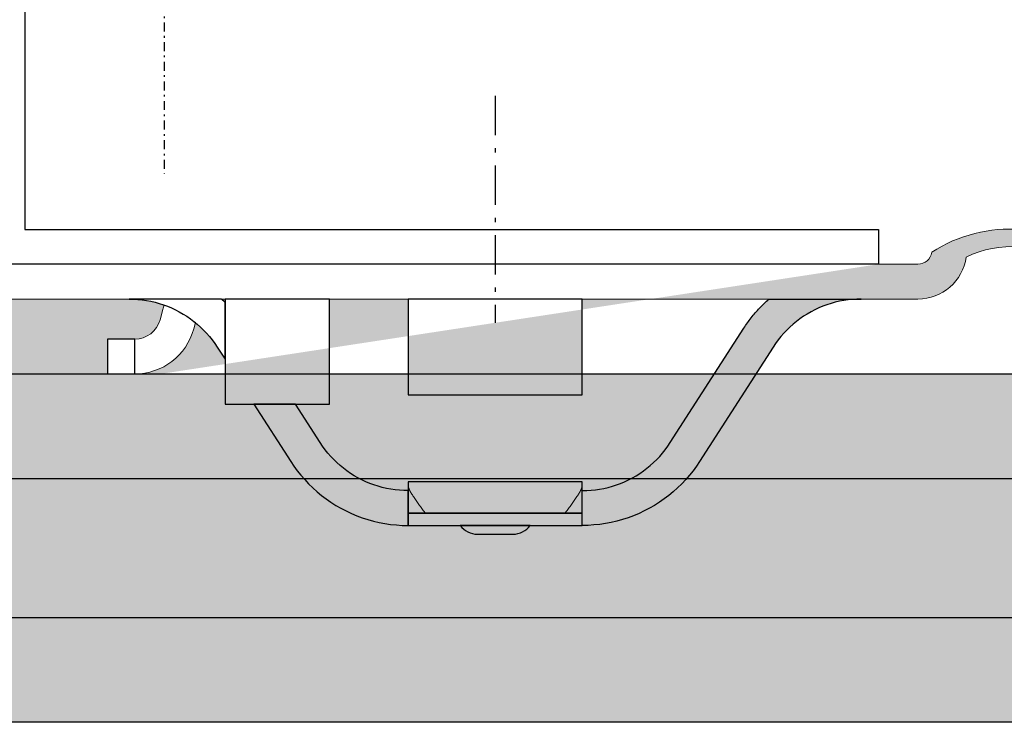
# Model space of a CAD drawing. Units: millimetres. Extents: x -358390 to -165483, y 96743 to 207920.
# Drawn here: x -180870 to -180814, y 201659 to 201699 of the extents above; entities that cross this region are included whole.
import ezdxf

# ---------------------------------------------------------------- set-up
doc = ezdxf.new("R2010")
doc.units = ezdxf.units.MM
doc.linetypes.add('DASHDOT', pattern=[1.0263157894736843, 0.5131578947368421, -0.2565789473684211, 0, -0.2565789473684211])
doc.linetypes.add('MegaCAD_LTYPE4', pattern=[4, 2.25, -0.75, 0.25, -0.75])
doc.layers.add('GIP-Profile', color=51, linetype='Continuous')

# ---------------------------------------------------------------- blocks, each defined once
blk = doc.blocks.new('*U210')
blk.add_hatch(color=254).paths.add_polyline_path([(151.3362243251931, -4.300000000028149), (151.3362243251931, -24.30000000002804), (4, -24.30000000002815), (4, -4.300000000028149)])
for points in [[(151.3362243251931, -4.300000000028149), (151.3362243251931, -24.30000000002804), (4, -24.30000000002815), (4, -4.300000000028149), (151.3362243251931, -4.300000000028149)], [(4, -10.30000000002815), (151.3362243251931, -10.30000000002815)], [(151.3362243251931, -18.30000000002815), (4, -18.30000000002815)]]:
    blk.add_lwpolyline(points)
blk = doc.blocks.new('200423  100T-Vertikalprofil')
at = {"layer": 'GIP-Profile'}
blk.add_lwpolyline([(2, 50), (2, 2), (50.99999999999045, 1.999999999999998), (50.99999999999045, -1.77635683940025e-15), (-48.99999999999045, -1.77635683940025e-15), (-48.99999999999045, 1.999999999999998), (0, 2), (0, 50)], close=True, dxfattribs=at)
at = {"layer": 'GIP-Profile', "linetype": 'MegaCAD_LTYPE4'}
blk.add_lwpolyline([(28.99999999036118, 9.665148082514861), (28.99999999036118, -3.365497496131866)], dxfattribs=at)
blk = doc.blocks.new('90000500 Systemprofil')
h = blk.add_hatch(color=253)
h.paths.add_polyline_path([(-14.15971088850034, -8.042143334684397), (-16.27035713195846, -11.32572770120601), (-16.45236825943039, -11.59624338151912), (-16.64620256423996, -11.85994982721309), (-16.85145711898849, -12.11633682252864), (-17.06772661209152, -12.36489534379939), (-17.29460811615036, -12.60511636735896), (-17.53169631958053, -12.83649086954097), (-17.77858829498336, -13.05850982667857), (-18.03487873077438, -13.27066302301387), (-18.30016708374069, -13.4724414348791), (-18.57404327392624, -13.66333723070125), (-18.85610914230392, -13.84283900262812), (-19.14595460891769, -14.01044011117915), (-19.44306945800827, -14.1656160354803), (-19.74671697616623, -14.30804967882091), (-20.0562510490422, -14.43759441377574), (-20.37101840972946, -14.55410838129023), (-20.69037532806442, -14.65744972230891), (-21.01367568969772, -14.74747419359187), (-21.34026861190841, -14.82404112817699), (-21.66951036453293, -14.88700628282527), (-22.0007524490361, -14.93622660638789), (-22.33334398269699, -14.97156143190364), (-22.66664361953781, -14.99286651613215), (-23.00000047683761, -15.00000000001887), (-23.00000000000045, -15.00000000001705), (-23.00000000000045, -12.99999951307791), (-22.75021409988449, -12.99470663072566), (-22.50089025497482, -12.97889828683833), (-22.25244379043625, -12.95268297197322), (-22.00529432296798, -12.91616797449046), (-21.75985431671188, -12.86946177484447), (-21.51654577255294, -12.81267046930247), (-21.27578115463302, -12.74590373041133), (-21.03798007965133, -12.66926884653071), (-20.80355739593551, -12.58287310602168), (-20.57293272018478, -12.48682498933772), (-20.34652328491256, -12.38123059274653), (-20.12474155426071, -12.26619958879451), (-19.90802383422897, -12.14187741281489), (-19.69675159454391, -12.00854182245234), (-19.49123954772995, -11.86648845674495), (-19.29180479049728, -11.71601176263789), (-19.09875965118454, -11.55740618707637), (-18.91241645813034, -11.39096617700557), (-18.73309469223068, -11.21698617937068), (-18.56110668182419, -11.03576183320979), (-18.39676475524948, -10.8475852012823), (-18.24038362503097, -10.65275311471919), (-18.09228038787887, -10.45155763627986), (-17.9527673721318, -10.24429559709529), (-16.53725185853472, -8.042143334684624)])
h.paths.add_polyline_path([(-12.50000000000045, -5.460090210758381), (-12.50000000000045, -2.190501552326168), (-12.42966747283981, -2.124737948198117), (-12.3609647750859, -2.061995416898526), (-12.29147529602096, -2.000028342027463), (-7.001353353113757, -2.00002834202769), (-7.249804496765591, -2.00522229077319), (-7.499171257019498, -2.020852118749417), (-7.747674942017056, -2.04683452846507), (-7.994886398315884, -2.08311393858844), (-8.240371704102017, -2.129635512847699), (-8.483711242676236, -2.186343669910229), (-8.72445678710983, -2.25319027902583), (-8.962183952331998, -2.330057919044293), (-9.196506500244595, -2.416761219520367), (-9.427038192749478, -2.513115108032025), (-9.653378486633756, -2.618933618087112), (-9.875145912170865, -2.734031379241742), (-10.0919446945195, -2.858223021049298), (-10.30338859558151, -2.991322577018082), (-10.50908660888717, -3.133144676704205), (-10.70865249633835, -3.283483386058606), (-10.90173816680954, -3.442042768020428), (-11.08805751800583, -3.608508110065259), (-11.26731491088913, -3.782564401645459), (-11.43920516967819, -3.963897526282608), (-11.60343742370651, -4.152192771453656), (-11.759716033936, -4.347135424632825), (-11.90774536132858, -4.548410773296155), (-12.04722976684616, -4.755704402942456)], flags=17)
h.paths.add_polyline_path([(-33.00000000000045, -15.00000000001705), (-33.00000000000045, -12.99999951307791), (-33.24978590011642, -12.99470663072566), (-33.49910974502609, -12.97889828683833), (-33.74755620956466, -12.95268297197322), (-33.99470567703293, -12.91616797449046), (-34.24014568328903, -12.86946177484447), (-34.48345422744796, -12.81267046930247), (-34.72421884536789, -12.74590373041133), (-34.96201992034958, -12.66926884653071), (-35.1964426040654, -12.58287310602168), (-35.42706727981613, -12.48682498933772), (-35.65347671508835, -12.38123059274653), (-35.8752584457402, -12.26619958879451), (-36.09197616577194, -12.14187741281489), (-36.303248405457, -12.00854182245234), (-36.50876045227096, -11.86648845674495), (-36.70819520950363, -11.71601176263789), (-36.90124034881637, -11.55740618707637), (-37.08758354187057, -11.39096617700557), (-37.26690530777023, -11.21698617937068), (-37.43889331817672, -11.03576183320979), (-37.60323524475143, -10.8475852012823), (-37.75961637496994, -10.65275311471919), (-37.90771961212204, -10.45155763627986), (-38.04723262786911, -10.24429559709529), (-42.27035999298141, -3.674272596854507), (-42.3201465606694, -3.597786724586285), (-42.37086296081588, -3.521793782729901), (-42.42250919342086, -3.446306288261212), (-42.4750709533696, -3.371336758155621), (-42.52854347229049, -3.296897709388077), (-42.5829172134404, -3.223001956958569), (-42.6381921768193, -3.14966142179469), (-42.69435405731247, -3.07688891889552), (-42.75140285491989, -3.004696965236462), (-42.8093290328984, -2.933098375816144), (-42.86812305450485, -2.862105369586743), (-42.92778015136764, -2.791730463523209), (-42.9882955551152, -2.721986174602307), (-43.04965972900436, -2.652885317821301), (-43.11186313629196, -2.584440112132825), (-43.17490577697799, -2.516663372535504), (-43.2387781143193, -2.449567317981518), (-43.30347061157272, -2.383164614457883), (-43.36897850036667, -2.317467778939999), (-43.43529701232956, -2.252489328403271), (-43.50241661071823, -2.188241928834714), (-43.5703325271611, -2.124737948198117), (-43.63903522491501, -2.061995416898526), (-43.70852470397995, -2.000028342027463), (-48.99864664688715, -2.00002834202769), (-48.75019550323532, -2.00522229077319), (-48.50082874298141, -2.020852118749417), (-48.25232505798385, -2.04683452846507), (-48.00511360168503, -2.08311393858844), (-47.75962829589889, -2.129635512847699), (-47.51628875732467, -2.186343669910229), (-47.27554321289108, -2.25319027902583), (-47.03781604766891, -2.330057919044293), (-46.80349349975631, -2.416761219520367), (-46.57296180725143, -2.513115108032025), (-46.34662151336715, -2.618933618087112), (-46.12485408783004, -2.734031379241742), (-45.90805530548141, -2.858223021049298), (-45.6966114044194, -2.991322577018082), (-45.49091339111374, -3.133144676704205), (-45.29134750366256, -3.283483386058606), (-45.09826183319137, -3.442042768020428), (-44.91194248199508, -3.608508110065259), (-44.73268508911178, -3.782564401645459), (-44.56079483032272, -3.963897526282608), (-44.3965625762944, -4.152192771453656), (-44.24028396606491, -4.347135424632825), (-44.09225463867233, -4.548410773296155), (-43.95277023315475, -4.755704402942456), (-39.72964286804245, -11.32572770120601), (-39.54763174057052, -11.59624338151912), (-39.35379743576095, -11.85994982721309), (-39.14854288101242, -12.11633682252864), (-38.93227338790939, -12.36489534379939), (-38.70539188385055, -12.60511636735896), (-38.46830368042038, -12.83649086954097), (-38.22141170501754, -13.05850982667857), (-37.96512126922653, -13.27066302301387), (-37.69983291626022, -13.4724414348791), (-37.42595672607467, -13.66333723070125), (-37.14389085769699, -13.84283900262812), (-36.85404539108322, -14.01044011117915), (-36.55693054199264, -14.1656160354803), (-36.25328302383468, -14.30804967882091), (-35.94374895095871, -14.43759441377574), (-35.62898159027145, -14.55410838129023), (-35.30962467193649, -14.65744972230891), (-34.98632431030319, -14.74747419359187), (-34.6597313880925, -14.82404112817699), (-34.33048963546798, -14.88700628282527), (-33.99924755096481, -14.93622660638789), (-33.66665601730392, -14.97156143190364), (-33.3333563804631, -14.99286651613215), (-32.9999995231633, -15.00000000001887)])
edge = h.paths.add_edge_path()
edge.add_line((-26.97467943448146, -15.50000000001796), (-29.02532056551945, -15.50000000001819))
edge.add_arc((-29.02532056551895, -14.30000000001726), 1.20000000000093, 215.685334712608, 269.9999999999759, ccw=False)
edge.add_line((-30.00000000000114, -15.00000000001705), (-26.00000000000031, -15.00000000001705))
edge.add_arc((-26.97467943448201, -14.30000000001767), 1.200000000000293, 270.0000000000265, 324.3146652873943, ccw=False)
h.paths.add_polyline_path([(-33.00000000000045, -14.30000000001633), (-23.00000000000045, -14.30000000001678), (-23.00000000000045, -15.00000000001705), (-33.00000000000045, -15.00000000001705)])
h.paths.add_polyline_path([(-33.00000000000045, -12.5000000000166), (-23.00000000000045, -12.5000000000166), (-23.00000000000045, -14.30000000001633), (-33.00000000000045, -14.30000000001633)])
h.paths.add_polyline_path([(-7.320007062063723, -4.300000000028149), (-5.750000000000455, -4.300000000028149), (-5.750000000001023, -6.300000000028376), (-7.320007062063723, -6.300000000028376)], flags=17)
h.paths.add_polyline_path([(-18.50000000000045, -2.000000000000227), (-12.50000000000045, -2.000000000000227), (-12.50000000000045, -8.038600585701033), (-18.50000000000048, -8.038600585701033)], flags=16)
h.paths.add_polyline_path([(-33.00000000000045, -2.000000000000227), (-23.00000000000045, -2.000000000000227), (-23.00000000000045, -7.500000000011141), (-33.00000000000045, -7.500000000011141)], flags=16)
edge = h.paths.add_edge_path(flags=17)
edge.add_arc((-12.30882352941807, -3.500000000010068), 3.500000000000542, 14.99999999968104, 19.2555761115964)
edge.add_line((-9.004624274657317, -2.345761166474176), (-9.196508526802518, -2.416761219520367))
edge.add_line((-9.196508526802518, -2.416761219520367), (-9.427036643028714, -2.513115108032025))
edge.add_line((-9.427036643028714, -2.513115108032025), (-9.653378129005887, -2.618933618087112))
edge.add_line((-9.653378129005887, -2.618933618087112), (-9.8751443624501, -2.734031379241742))
edge.add_line((-9.8751443624501, -2.734031379241742), (-10.09194493293808, -2.858223021049298))
edge.add_line((-10.09194493293808, -2.858223021049298), (-10.30338883400009, -2.991322577018082))
edge.add_line((-10.30338883400009, -2.991322577018082), (-10.50908803939865, -3.133144676704205))
edge.add_line((-10.50908803939865, -3.133144676704205), (-10.70865035057113, -3.283483386058606))
edge.add_line((-10.70865035057113, -3.283483386058606), (-10.79493852980278, -3.354340777653078))
edge.add_line((-10.79493852980278, -3.354340777653078), (-10.70074745407555, -3.705866657886645))
edge.add_arc((-7.320007062063725, -2.800000000028146), 3.500000000000003, 194.9999999999945, 270)
edge.add_line((-7.320007062063723, -6.300000000028149), (-7.320007062063723, -4.300000000028149))
edge.add_arc((-7.320007062063724, -2.800000000028148), 1.500000000000001, 194.9999999999945, 270, ccw=False)
edge.add_line((-8.768895801497365, -3.18822856768179), (-8.928083137400762, -2.594133342169926))
h.paths.add_polyline_path([(14.15971088850034, -8.042143334684397), (16.27035713195846, -11.32572770120601), (16.45236825943039, -11.59624338151912), (16.64620256423996, -11.85994982721309), (16.85145711898849, -12.11633682252864), (17.06772661209152, -12.36489534379939), (17.29460811615036, -12.60511636735896), (17.53169631958053, -12.83649086954097), (17.77858829498336, -13.05850982667857), (18.03487873077438, -13.27066302301387), (18.30016708374069, -13.4724414348791), (18.57404327392624, -13.66333723070125), (18.85610914230392, -13.84283900262812), (19.14595460891769, -14.01044011117915), (19.44306945800827, -14.1656160354803), (19.74671697616623, -14.30804967882091), (20.0562510490422, -14.43759441377574), (20.37101840972946, -14.55410838129023), (20.69037532806442, -14.65744972230891), (21.01367568969772, -14.74747419359187), (21.34026861190841, -14.82404112817699), (21.66951036453293, -14.88700628282527), (22.0007524490361, -14.93622660638789), (22.33334398269699, -14.97156143190364), (22.66664361953781, -14.99286651613215), (23.00000047683761, -15.00000000001887), (23.00000000000045, -15.00000000001705), (23.00000000000045, -12.99999951307791), (22.75021409988449, -12.99470663072566), (22.50089025497482, -12.97889828683833), (22.25244379043625, -12.95268297197322), (22.00529432296798, -12.91616797449046), (21.75985431671188, -12.86946177484447), (21.51654577255294, -12.81267046930247), (21.27578115463302, -12.74590373041133), (21.03798007965133, -12.66926884653071), (20.80355739593551, -12.58287310602168), (20.57293272018478, -12.48682498933772), (20.34652328491256, -12.38123059274653), (20.12474155426071, -12.26619958879451), (19.90802383422897, -12.14187741281489), (19.69675159454391, -12.00854182245234), (19.49123954772995, -11.86648845674495), (19.29180479049728, -11.71601176263789), (19.09875965118454, -11.55740618707637), (18.91241645813034, -11.39096617700557), (18.73309469223068, -11.21698617937068), (18.56110668182419, -11.03576183320979), (18.39676475524948, -10.8475852012823), (18.24038362503097, -10.65275311471919), (18.09228038787887, -10.45155763627986), (17.9527673721318, -10.24429559709529), (16.53725185853472, -8.042143334684624)])
h.paths.add_polyline_path([(12.50000000000045, -5.460090210758381), (12.50000000000045, -2.190501552326168), (12.42966747283981, -2.124737948198117), (12.3609647750859, -2.061995416898526), (12.29147529602096, -2.000028342027463), (7.001353353113757, -2.00002834202769), (7.249804496765591, -2.00522229077319), (7.499171257019498, -2.020852118749417), (7.747674942017056, -2.04683452846507), (7.994886398315884, -2.08311393858844), (8.240371704102017, -2.129635512847699), (8.483711242676236, -2.186343669910229), (8.72445678710983, -2.25319027902583), (8.962183952331998, -2.330057919044293), (9.196506500244595, -2.416761219520367), (9.427038192749478, -2.513115108032025), (9.653378486633756, -2.618933618087112), (9.875145912170865, -2.734031379241742), (10.0919446945195, -2.858223021049298), (10.30338859558151, -2.991322577018082), (10.50908660888717, -3.133144676704205), (10.70865249633835, -3.283483386058606), (10.90173816680954, -3.442042768020428), (11.08805751800583, -3.608508110065259), (11.26731491088913, -3.782564401645459), (11.43920516967819, -3.963897526282608), (11.60343742370651, -4.152192771453656), (11.759716033936, -4.347135424632825), (11.90774536132858, -4.548410773296155), (12.04722976684616, -4.755704402942456)], flags=17)
h.paths.add_polyline_path([(33.00000000000045, -15.00000000001705), (33.00000000000045, -12.99999951307791), (33.24978590011642, -12.99470663072566), (33.49910974502609, -12.97889828683833), (33.74755620956466, -12.95268297197322), (33.99470567703293, -12.91616797449046), (34.24014568328903, -12.86946177484447), (34.48345422744796, -12.81267046930247), (34.72421884536789, -12.74590373041133), (34.96201992034958, -12.66926884653071), (35.1964426040654, -12.58287310602168), (35.42706727981613, -12.48682498933772), (35.65347671508835, -12.38123059274653), (35.8752584457402, -12.26619958879451), (36.09197616577194, -12.14187741281489), (36.303248405457, -12.00854182245234), (36.50876045227096, -11.86648845674495), (36.70819520950363, -11.71601176263789), (36.90124034881637, -11.55740618707637), (37.08758354187057, -11.39096617700557), (37.26690530777023, -11.21698617937068), (37.43889331817672, -11.03576183320979), (37.60323524475143, -10.8475852012823), (37.75961637496994, -10.65275311471919), (37.90771961212204, -10.45155763627986), (38.04723262786911, -10.24429559709529), (42.27035999298141, -3.674272596854507), (42.3201465606694, -3.597786724586285), (42.37086296081588, -3.521793782729901), (42.42250919342086, -3.446306288261212), (42.4750709533696, -3.371336758155621), (42.52854347229049, -3.296897709388077), (42.5829172134404, -3.223001956958569), (42.6381921768193, -3.14966142179469), (42.69435405731247, -3.07688891889552), (42.75140285491989, -3.004696965236462), (42.8093290328984, -2.933098375816144), (42.86812305450485, -2.862105369586743), (42.92778015136764, -2.791730463523209), (42.9882955551152, -2.721986174602307), (43.04965972900436, -2.652885317821301), (43.11186313629196, -2.584440112132825), (43.17490577697799, -2.516663372535504), (43.2387781143193, -2.449567317981518), (43.30347061157272, -2.383164614457883), (43.36897850036667, -2.317467778939999), (43.43529701232956, -2.252489328403271), (43.50241661071823, -2.188241928834714), (43.5703325271611, -2.124737948198117), (43.63903522491501, -2.061995416898526), (43.70852470397995, -2.000028342027463), (48.99864664688715, -2.00002834202769), (48.75019550323532, -2.00522229077319), (48.50082874298141, -2.020852118749417), (48.25232505798385, -2.04683452846507), (48.00511360168503, -2.08311393858844), (47.75962829589889, -2.129635512847699), (47.51628875732467, -2.186343669910229), (47.27554321289108, -2.25319027902583), (47.03781604766891, -2.330057919044293), (46.80349349975631, -2.416761219520367), (46.57296180725143, -2.513115108032025), (46.34662151336715, -2.618933618087112), (46.12485408783004, -2.734031379241742), (45.90805530548141, -2.858223021049298), (45.6966114044194, -2.991322577018082), (45.49091339111374, -3.133144676704205), (45.29134750366256, -3.283483386058606), (45.09826183319137, -3.442042768020428), (44.91194248199508, -3.608508110065259), (44.73268508911178, -3.782564401645459), (44.56079483032272, -3.963897526282608), (44.3965625762944, -4.152192771453656), (44.24028396606491, -4.347135424632825), (44.09225463867233, -4.548410773296155), (43.95277023315475, -4.755704402942456), (39.72964286804245, -11.32572770120601), (39.54763174057052, -11.59624338151912), (39.35379743576095, -11.85994982721309), (39.14854288101242, -12.11633682252864), (38.93227338790939, -12.36489534379939), (38.70539188385055, -12.60511636735896), (38.46830368042038, -12.83649086954097), (38.22141170501754, -13.05850982667857), (37.96512126922653, -13.27066302301387), (37.69983291626022, -13.4724414348791), (37.42595672607467, -13.66333723070125), (37.14389085769699, -13.84283900262812), (36.85404539108322, -14.01044011117915), (36.55693054199264, -14.1656160354803), (36.25328302383468, -14.30804967882091), (35.94374895095871, -14.43759441377574), (35.62898159027145, -14.55410838129023), (35.30962467193649, -14.65744972230891), (34.98632431030319, -14.74747419359187), (34.6597313880925, -14.82404112817699), (34.33048963546798, -14.88700628282527), (33.99924755096481, -14.93622660638789), (33.66665601730392, -14.97156143190364), (33.3333563804631, -14.99286651613215), (32.9999995231633, -15.00000000001887)])
edge = h.paths.add_edge_path()
edge.add_line((26.97467943448146, -15.50000000001796), (29.02532056551945, -15.50000000001819))
edge.add_arc((29.02532056551895, -14.30000000001726), 1.20000000000093, 270.000000000024, 324.314665287392)
edge.add_line((30.00000000000114, -15.00000000001705), (26.00000000000031, -15.00000000001705))
edge.add_arc((26.97467943448201, -14.30000000001767), 1.200000000000293, 215.6853347126057, 269.9999999999735)
h.paths.add_polyline_path([(33.00000000000045, -14.30000000001633), (23.00000000000045, -14.30000000001678), (23.00000000000045, -15.00000000001705), (33.00000000000045, -15.00000000001705)])
h.paths.add_polyline_path([(33.00000000000045, -12.5000000000166), (23.00000000000045, -12.5000000000166), (23.00000000000045, -14.30000000001633), (33.00000000000045, -14.30000000001633)])
h.paths.add_polyline_path([(7.320007062063723, -4.300000000028149), (5.750000000000455, -4.300000000028149), (5.750000000001023, -6.300000000028376), (7.320007062063723, -6.300000000028376)], flags=17)
h.paths.add_polyline_path([(18.50000000000045, -2.000000000000227), (12.50000000000045, -2.000000000000227), (12.50000000000045, -8.038600585701033), (18.50000000000048, -8.038600585701033)], flags=16)
h.paths.add_polyline_path([(33.00000000000045, -2.000000000000227), (23.00000000000045, -2.000000000000227), (23.00000000000045, -7.500000000011141), (33.00000000000045, -7.500000000011141)], flags=16)
edge = h.paths.add_edge_path()
edge.add_line((-61, -2.000000000000227), (-63, -2.000000000000227))
edge.add_line((-63, -2.000000000000227), (-63, -2.273736754432321e-13))
edge.add_arc((-57.56272990939861, -6.310114943014544), 8.329553207237533, 57.177478921886575, 130.750662844307, ccw=False)
edge.add_arc((-52.25543735346215, 0.7999999999997183), 0.7999999999999471, 187.9281417662532, 269.9999999999974)
edge.add_line((-52.25543735346218, -2.273736754432321e-13), (52.25543735346218, -2.273736754432321e-13))
edge.add_arc((52.25543735346211, 0.7999999999997638), 0.7999999999999912, 270.0000000000051, 352.0718582337439)
edge.add_arc((57.56272990939818, -6.310114943016023), 8.329553207238549, 49.249337155662204, 122.82252107810541, ccw=False)
edge.add_line((63.00000000000364, -3.865352482534945e-12), (63, -2.000000000000227))
edge.add_line((63, -2.000000000000227), (61, -2.000000000000227))
edge.add_line((61, -2.000000000000227), (61, -2.273736754432321e-13))
edge.add_arc((57.64875121274598, -5.06876703628223), 6.076451900753481, 56.52905260327911, 115.542805630563)
edge.add_arc((52.25543735346443, 0.8000000000026153), 2.80000000000284, 269.99999999995407, 352.0718582336927, ccw=False)
edge.add_line((52.25543735346218, -2.000000000000227), (-52.25543735346218, -2.000000000000227))
edge.add_arc((-52.25543735346229, 0.7999999999998437), 2.800000000000071, 187.9281417662579, 270.00000000000216, ccw=False)
edge.add_arc((-57.64875121274385, -5.068767036284054), 6.076451900756171, 64.45719436942386, 123.4709473967281)
edge.add_line((-61, -2.273736754432321e-13), (-61, -2.000000000000227))
edge = h.paths.add_edge_path(flags=17)
edge.add_arc((12.30882352941807, -3.500000000010068), 3.500000000000542, 160.7444238884036, 165.000000000319, ccw=False)
edge.add_line((9.004624274657317, -2.345761166474176), (9.196508526802518, -2.416761219520367))
edge.add_line((9.196508526802518, -2.416761219520367), (9.427036643028714, -2.513115108032025))
edge.add_line((9.427036643028714, -2.513115108032025), (9.653378129005887, -2.618933618087112))
edge.add_line((9.653378129005887, -2.618933618087112), (9.8751443624501, -2.734031379241742))
edge.add_line((9.8751443624501, -2.734031379241742), (10.09194493293808, -2.858223021049298))
edge.add_line((10.09194493293808, -2.858223021049298), (10.30338883400009, -2.991322577018082))
edge.add_line((10.30338883400009, -2.991322577018082), (10.50908803939865, -3.133144676704205))
edge.add_line((10.50908803939865, -3.133144676704205), (10.70865035057113, -3.283483386058606))
edge.add_line((10.70865035057113, -3.283483386058606), (10.79493852980278, -3.354340777653078))
edge.add_line((10.79493852980278, -3.354340777653078), (10.70074745407555, -3.705866657886645))
edge.add_arc((7.320007062063725, -2.800000000028146), 3.500000000000003, 270, 345.0000000000055, ccw=False)
edge.add_line((7.320007062063723, -6.300000000028149), (7.320007062063723, -4.300000000028149))
edge.add_arc((7.320007062063724, -2.800000000028148), 1.500000000000001, 270, 345.0000000000055)
edge.add_line((8.768895801497365, -3.18822856768179), (8.928083137400762, -2.594133342169926))
edge = h.paths.add_edge_path()
edge.add_line((-32.9999995231633, -12.68754839898816), (-32.99979448318527, -12.69756436349621))
edge.add_line((-32.99979448318527, -12.69756436349621), (-32.99918174743698, -12.7078902721571))
edge.add_line((-32.99918174743698, -12.7078902721571), (-32.99817085266159, -12.71852016450634))
edge.add_line((-32.99817085266159, -12.71852016450634), (-32.99676418304489, -12.72944688798657))
edge.add_line((-32.99676418304489, -12.72944688798657), (-32.99497127533004, -12.7406644821333))
edge.add_line((-32.99497127533004, -12.7406644821333), (-32.99279451370285, -12.75216579438916))
edge.add_line((-32.99279451370285, -12.75216579438916), (-32.99024105072067, -12.76394367219677))
edge.add_line((-32.99024105072067, -12.76394367219677), (-32.98732042312668, -12.77599215509167))
edge.add_line((-32.98732042312668, -12.77599215509167), (-32.98403501510666, -12.78830409051648))
edge.add_line((-32.98403501510666, -12.78830409051648), (-32.98039436340378, -12.80087351800671))
edge.add_line((-32.98039436340378, -12.80087351800671), (-32.97640085220382, -12.8136944770979))
edge.add_line((-32.97640085220382, -12.8136944770979), (-32.97206401824997, -12.82675862313977))
edge.add_line((-32.97206401824997, -12.82675862313977), (-32.96738624572799, -12.84005999566784))
edge.add_line((-32.96738624572799, -12.84005999566784), (-32.96237707138107, -12.85359144212475))
edge.add_line((-32.96237707138107, -12.85359144212475), (-32.95704126358078, -12.86734819413891))
edge.add_line((-32.95704126358078, -12.86734819413891), (-32.95138597488449, -12.88132190706006))
edge.add_line((-32.95138597488449, -12.88132190706006), (-32.94541597366378, -12.8955066204237))
edge.add_line((-32.94541597366378, -12.8955066204237), (-32.93913841247604, -12.90989518167248))
edge.add_line((-32.93913841247604, -12.90989518167248), (-32.93256044387863, -12.92448043824902))
edge.add_line((-32.93256044387863, -12.92448043824902), (-32.92568445205734, -12.93925762178173))
edge.add_line((-32.92568445205734, -12.93925762178173), (-32.91853427887008, -12.95420885087719))
edge.add_line((-32.91853427887008, -12.95420885087719), (-32.91111707687423, -12.96932458879223))
edge.add_line((-32.91111707687423, -12.96932458879223), (-32.90344715118454, -12.984591722505))
edge.add_line((-32.90344715118454, -12.984591722505), (-32.89553642272995, -12.99999952317944))
edge.add_line((-32.89553642272995, -12.99999952317944), (-32.86995172500656, -13.04787755014127))
edge.add_line((-32.86995172500656, -13.04787755014127), (-32.84253597259567, -13.09664487840359))
edge.add_line((-32.84253597259567, -13.09664487840359), (-32.81365394592331, -13.14592480661099))
edge.add_line((-32.81365394592331, -13.14592480661099), (-32.78367280960128, -13.19533944131558))
edge.add_line((-32.78367280960128, -13.19533944131558), (-32.752964496613, -13.24451088906949))
edge.add_line((-32.752964496613, -13.24451088906949), (-32.721226215363, -13.29408645631497))
edge.add_line((-32.721226215363, -13.29408645631497), (-32.68790245056198, -13.34502696992581))
edge.add_line((-32.68790245056198, -13.34502696992581), (-32.65311956405685, -13.39721202851956))
edge.add_line((-32.65311956405685, -13.39721202851956), (-32.61699676513717, -13.45052242280667))
edge.add_line((-32.61699676513717, -13.45052242280667), (-32.57965564727829, -13.50483417512601))
edge.add_line((-32.57965564727829, -13.50483417512601), (-32.54121780395553, -13.56002926828091))
edge.add_line((-32.54121780395553, -13.56002926828091), (-32.50180959701584, -13.61598491670316))
edge.add_line((-32.50180959701584, -13.61598491670316), (-32.46154785156295, -13.67258071901028))
edge.add_line((-32.46154785156295, -13.67258071901028), (-32.42055892944381, -13.72969508172696))
edge.add_line((-32.42055892944381, -13.72969508172696), (-32.37896442413376, -13.78720760347073))
edge.add_line((-32.37896442413376, -13.78720760347073), (-32.33690261840866, -13.84499192239468))
edge.add_line((-32.33690261840866, -13.84499192239468), (-32.2945117950444, -13.90290498735135))
edge.add_line((-32.2945117950444, -13.90290498735135), (-32.25192546844528, -13.96080613137906))
edge.add_line((-32.25192546844528, -13.96080613137906), (-32.20928430557296, -14.01855349542325))
edge.add_line((-32.20928430557296, -14.01855349542325), (-32.16672182083175, -14.07600522042935))
edge.add_line((-32.16672182083175, -14.07600522042935), (-32.12437629699753, -14.13301706315701))
edge.add_line((-32.12437629699753, -14.13301706315701), (-32.08238363266037, -14.18944835664456))
edge.add_line((-32.08238363266037, -14.18944835664456), (-32.04087734222458, -14.24515724183743))
edge.add_line((-32.04087734222458, -14.24515724183743), (-32.00000047683761, -14.29999947549527))
edge.add_line((-24.00000095367477, -14.29999947549527), (-23.95912170410202, -14.24515724183743))
edge.add_line((-23.95912170410202, -14.24515724183743), (-23.91761779785202, -14.18944835664456))
edge.add_line((-23.91761779785202, -14.18944835664456), (-23.87562274932907, -14.13301706315701))
edge.add_line((-23.87562274932907, -14.13301706315701), (-23.83327722549484, -14.07600522042935))
edge.add_line((-23.83327722549484, -14.07600522042935), (-23.79071474075363, -14.01855349542325))
edge.add_line((-23.79071474075363, -14.01855349542325), (-23.74807357788131, -13.96080613137906))
edge.add_line((-23.74807357788131, -13.96080613137906), (-23.70548725128219, -13.90290498735135))
edge.add_line((-23.70548725128219, -13.90290498735135), (-23.66309642791794, -13.84499192239468))
edge.add_line((-23.66309642791794, -13.84499192239468), (-23.62103462219284, -13.78720760347073))
edge.add_line((-23.62103462219284, -13.78720760347073), (-23.57944011688278, -13.72969508172696))
edge.add_line((-23.57944011688278, -13.72969508172696), (-23.53845119476364, -13.67258071901028))
edge.add_line((-23.53845119476364, -13.67258071901028), (-23.49819183349655, -13.61598491670316))
edge.add_line((-23.49819183349655, -13.61598491670316), (-23.45878124237106, -13.56002926828091))
edge.add_line((-23.45878124237106, -13.56002926828091), (-23.4203457832341, -13.50483417512601))
edge.add_line((-23.4203457832341, -13.50483417512601), (-23.38300466537521, -13.45052242280667))
edge.add_line((-23.38300466537521, -13.45052242280667), (-23.34687948226974, -13.39721202851956))
edge.add_line((-23.34687948226974, -13.39721202851956), (-23.31209659576461, -13.34502696992581))
edge.add_line((-23.31209659576461, -13.34502696992581), (-23.27877521514938, -13.29408645631497))
edge.add_line((-23.27877521514938, -13.29408645631497), (-23.24703693389938, -13.24451088906949))
edge.add_line((-23.24703693389938, -13.24451088906949), (-23.21632623672531, -13.19533944131558))
edge.add_line((-23.21632623672531, -13.19533944131558), (-23.18634748458908, -13.14592480661099))
edge.add_line((-23.18634748458908, -13.14592480661099), (-23.15746545791671, -13.09664487840359))
edge.add_line((-23.15746545791671, -13.09664487840359), (-23.13004732132003, -13.04787755014127))
edge.add_line((-23.13004732132003, -13.04787755014127), (-23.10446500778244, -12.99999952317944))
edge.add_line((-23.10446500778244, -12.99999952317944), (-23.09655189514206, -12.984591722505))
edge.add_line((-23.09655189514206, -12.984591722505), (-23.08888196945236, -12.96932458879223))
edge.add_line((-23.08888196945236, -12.96932458879223), (-23.0814671516423, -12.95420885087719))
edge.add_line((-23.0814671516423, -12.95420885087719), (-23.07431459426925, -12.93925762178173))
edge.add_line((-23.07431459426925, -12.93925762178173), (-23.06744098663376, -12.92448043824902))
edge.add_line((-23.06744098663376, -12.92448043824902), (-23.06086063385055, -12.90989518167248))
edge.add_line((-23.06086063385055, -12.90989518167248), (-23.05458307266281, -12.8955066204237))
edge.add_line((-23.05458307266281, -12.8955066204237), (-23.04861307144211, -12.88132190706006))
edge.add_line((-23.04861307144211, -12.88132190706006), (-23.04295778274582, -12.86734819413891))
edge.add_line((-23.04295778274582, -12.86734819413891), (-23.03762197494552, -12.85359144212475))
edge.add_line((-23.03762197494552, -12.85359144212475), (-23.0326128005986, -12.84005999566784))
edge.add_line((-23.0326128005986, -12.84005999566784), (-23.02793741226242, -12.82675862313977))
edge.add_line((-23.02793741226242, -12.82675862313977), (-23.02359819412277, -12.8136944770979))
edge.add_line((-23.02359819412277, -12.8136944770979), (-23.01960706710861, -12.80087351800671))
edge.add_line((-23.01960706710861, -12.80087351800671), (-23.01596403121994, -12.78830409051648))
edge.add_line((-23.01596403121994, -12.78830409051648), (-23.01267862319992, -12.77599215509167))
edge.add_line((-23.01267862319992, -12.77599215509167), (-23.00975799560592, -12.76394367219677))
edge.add_line((-23.00975799560592, -12.76394367219677), (-23.00720691680954, -12.75216579438916))
edge.add_line((-23.00720691680954, -12.75216579438916), (-23.00503015518234, -12.7406644821333))
edge.add_line((-23.00503015518234, -12.7406644821333), (-23.0032348632817, -12.72944688798657))
edge.add_line((-23.0032348632817, -12.72944688798657), (-23.00182819366501, -12.71852016450634))
edge.add_line((-23.00182819366501, -12.71852016450634), (-23.00081729888961, -12.7078902721571))
edge.add_line((-23.00081729888961, -12.7078902721571), (-23.00020456314132, -12.69756436349621))
edge.add_line((-23.00020456314132, -12.69756436349621), (-22.9999995231633, -12.68754839898816))
edge.add_line((32.9999995231633, -12.68754839898816), (32.99979448318527, -12.69756436349621))
edge.add_line((32.99979448318527, -12.69756436349621), (32.99918174743698, -12.7078902721571))
edge.add_line((32.99918174743698, -12.7078902721571), (32.99817085266159, -12.71852016450634))
edge.add_line((32.99817085266159, -12.71852016450634), (32.99676418304489, -12.72944688798657))
edge.add_line((32.99676418304489, -12.72944688798657), (32.99497127533004, -12.7406644821333))
edge.add_line((32.99497127533004, -12.7406644821333), (32.99279451370285, -12.75216579438916))
edge.add_line((32.99279451370285, -12.75216579438916), (32.99024105072067, -12.76394367219677))
edge.add_line((32.99024105072067, -12.76394367219677), (32.98732042312668, -12.77599215509167))
edge.add_line((32.98732042312668, -12.77599215509167), (32.98403501510666, -12.78830409051648))
edge.add_line((32.98403501510666, -12.78830409051648), (32.98039436340378, -12.80087351800671))
edge.add_line((32.98039436340378, -12.80087351800671), (32.97640085220382, -12.8136944770979))
edge.add_line((32.97640085220382, -12.8136944770979), (32.97206401824997, -12.82675862313977))
edge.add_line((32.97206401824997, -12.82675862313977), (32.96738624572799, -12.84005999566784))
edge.add_line((32.96738624572799, -12.84005999566784), (32.96237707138107, -12.85359144212475))
edge.add_line((32.96237707138107, -12.85359144212475), (32.95704126358078, -12.86734819413891))
edge.add_line((32.95704126358078, -12.86734819413891), (32.95138597488449, -12.88132190706006))
edge.add_line((32.95138597488449, -12.88132190706006), (32.94541597366378, -12.8955066204237))
edge.add_line((32.94541597366378, -12.8955066204237), (32.93913841247604, -12.90989518167248))
edge.add_line((32.93913841247604, -12.90989518167248), (32.93256044387863, -12.92448043824902))
edge.add_line((32.93256044387863, -12.92448043824902), (32.92568445205734, -12.93925762178173))
edge.add_line((32.92568445205734, -12.93925762178173), (32.91853427887008, -12.95420885087719))
edge.add_line((32.91853427887008, -12.95420885087719), (32.91111707687423, -12.96932458879223))
edge.add_line((32.91111707687423, -12.96932458879223), (32.90344715118454, -12.984591722505))
edge.add_line((32.90344715118454, -12.984591722505), (32.89553642272995, -12.99999952317944))
edge.add_line((32.89553642272995, -12.99999952317944), (32.86995172500656, -13.04787755014127))
edge.add_line((32.86995172500656, -13.04787755014127), (32.84253597259567, -13.09664487840359))
edge.add_line((32.84253597259567, -13.09664487840359), (32.81365394592331, -13.14592480661099))
edge.add_line((32.81365394592331, -13.14592480661099), (32.78367280960128, -13.19533944131558))
edge.add_line((32.78367280960128, -13.19533944131558), (32.752964496613, -13.24451088906949))
edge.add_line((32.752964496613, -13.24451088906949), (32.721226215363, -13.29408645631497))
edge.add_line((32.721226215363, -13.29408645631497), (32.68790245056198, -13.34502696992581))
edge.add_line((32.68790245056198, -13.34502696992581), (32.65311956405685, -13.39721202851956))
edge.add_line((32.65311956405685, -13.39721202851956), (32.61699676513717, -13.45052242280667))
edge.add_line((32.61699676513717, -13.45052242280667), (32.57965564727829, -13.50483417512601))
edge.add_line((32.57965564727829, -13.50483417512601), (32.54121780395553, -13.56002926828091))
edge.add_line((32.54121780395553, -13.56002926828091), (32.50180959701584, -13.61598491670316))
edge.add_line((32.50180959701584, -13.61598491670316), (32.46154785156295, -13.67258071901028))
edge.add_line((32.46154785156295, -13.67258071901028), (32.42055892944381, -13.72969508172696))
edge.add_line((32.42055892944381, -13.72969508172696), (32.37896442413376, -13.78720760347073))
edge.add_line((32.37896442413376, -13.78720760347073), (32.33690261840866, -13.84499192239468))
edge.add_line((32.33690261840866, -13.84499192239468), (32.2945117950444, -13.90290498735135))
edge.add_line((32.2945117950444, -13.90290498735135), (32.25192546844528, -13.96080613137906))
edge.add_line((32.25192546844528, -13.96080613137906), (32.20928430557296, -14.01855349542325))
edge.add_line((32.20928430557296, -14.01855349542325), (32.16672182083175, -14.07600522042935))
edge.add_line((32.16672182083175, -14.07600522042935), (32.12437629699753, -14.13301706315701))
edge.add_line((32.12437629699753, -14.13301706315701), (32.08238363266037, -14.18944835664456))
edge.add_line((32.08238363266037, -14.18944835664456), (32.04087734222458, -14.24515724183743))
edge.add_line((32.04087734222458, -14.24515724183743), (32.00000047683761, -14.29999947549527))
edge.add_line((24.00000095367477, -14.29999947549527), (23.95912170410202, -14.24515724183743))
edge.add_line((23.95912170410202, -14.24515724183743), (23.91761779785202, -14.18944835664456))
edge.add_line((23.91761779785202, -14.18944835664456), (23.87562274932907, -14.13301706315701))
edge.add_line((23.87562274932907, -14.13301706315701), (23.83327722549484, -14.07600522042935))
edge.add_line((23.83327722549484, -14.07600522042935), (23.79071474075363, -14.01855349542325))
edge.add_line((23.79071474075363, -14.01855349542325), (23.74807357788131, -13.96080613137906))
edge.add_line((23.74807357788131, -13.96080613137906), (23.70548725128219, -13.90290498735135))
edge.add_line((23.70548725128219, -13.90290498735135), (23.66309642791794, -13.84499192239468))
edge.add_line((23.66309642791794, -13.84499192239468), (23.62103462219284, -13.78720760347073))
edge.add_line((23.62103462219284, -13.78720760347073), (23.57944011688278, -13.72969508172696))
edge.add_line((23.57944011688278, -13.72969508172696), (23.53845119476364, -13.67258071901028))
edge.add_line((23.53845119476364, -13.67258071901028), (23.49819183349655, -13.61598491670316))
edge.add_line((23.49819183349655, -13.61598491670316), (23.45878124237106, -13.56002926828091))
edge.add_line((23.45878124237106, -13.56002926828091), (23.4203457832341, -13.50483417512601))
edge.add_line((23.4203457832341, -13.50483417512601), (23.38300466537521, -13.45052242280667))
edge.add_line((23.38300466537521, -13.45052242280667), (23.34687948226974, -13.39721202851956))
edge.add_line((23.34687948226974, -13.39721202851956), (23.31209659576461, -13.34502696992581))
edge.add_line((23.31209659576461, -13.34502696992581), (23.27877521514938, -13.29408645631497))
edge.add_line((23.27877521514938, -13.29408645631497), (23.24703693389938, -13.24451088906949))
edge.add_line((23.24703693389938, -13.24451088906949), (23.21632623672531, -13.19533944131558))
edge.add_line((23.21632623672531, -13.19533944131558), (23.18634748458908, -13.14592480661099))
edge.add_line((23.18634748458908, -13.14592480661099), (23.15746545791671, -13.09664487840359))
edge.add_line((23.15746545791671, -13.09664487840359), (23.13004732132003, -13.04787755014127))
edge.add_line((23.13004732132003, -13.04787755014127), (23.10446500778244, -12.99999952317944))
edge.add_line((23.10446500778244, -12.99999952317944), (23.09655189514206, -12.984591722505))
edge.add_line((23.09655189514206, -12.984591722505), (23.08888196945236, -12.96932458879223))
edge.add_line((23.08888196945236, -12.96932458879223), (23.0814671516423, -12.95420885087719))
edge.add_line((23.0814671516423, -12.95420885087719), (23.07431459426925, -12.93925762178173))
edge.add_line((23.07431459426925, -12.93925762178173), (23.06744098663376, -12.92448043824902))
edge.add_line((23.06744098663376, -12.92448043824902), (23.06086063385055, -12.90989518167248))
edge.add_line((23.06086063385055, -12.90989518167248), (23.05458307266281, -12.8955066204237))
edge.add_line((23.05458307266281, -12.8955066204237), (23.04861307144211, -12.88132190706006))
edge.add_line((23.04861307144211, -12.88132190706006), (23.04295778274582, -12.86734819413891))
edge.add_line((23.04295778274582, -12.86734819413891), (23.03762197494552, -12.85359144212475))
edge.add_line((23.03762197494552, -12.85359144212475), (23.0326128005986, -12.84005999566784))
edge.add_line((23.0326128005986, -12.84005999566784), (23.02793741226242, -12.82675862313977))
edge.add_line((23.02793741226242, -12.82675862313977), (23.02359819412277, -12.8136944770979))
edge.add_line((23.02359819412277, -12.8136944770979), (23.01960706710861, -12.80087351800671))
edge.add_line((23.01960706710861, -12.80087351800671), (23.01596403121994, -12.78830409051648))
edge.add_line((23.01596403121994, -12.78830409051648), (23.01267862319992, -12.77599215509167))
edge.add_line((23.01267862319992, -12.77599215509167), (23.00975799560592, -12.76394367219677))
edge.add_line((23.00975799560592, -12.76394367219677), (23.00720691680954, -12.75216579438916))
edge.add_line((23.00720691680954, -12.75216579438916), (23.00503015518234, -12.7406644821333))
edge.add_line((23.00503015518234, -12.7406644821333), (23.0032348632817, -12.72944688798657))
edge.add_line((23.0032348632817, -12.72944688798657), (23.00182819366501, -12.71852016450634))
edge.add_line((23.00182819366501, -12.71852016450634), (23.00081729888961, -12.7078902721571))
edge.add_line((23.00081729888961, -12.7078902721571), (23.00020456314132, -12.69756436349621))
edge.add_line((23.00020456314132, -12.69756436349621), (22.9999995231633, -12.68754839898816))
edge.add_line((-49.99999999999, 2.273736754432321e-13), (49.99999999999, -2.273736754432321e-13))
at = {"linetype": 'Continuous', "lineweight": 18}
blk.add_line((-49.99999999999, 2.273736754432321e-13), (49.99999999999, -2.273736754432321e-13), dxfattribs=at)
at = {"linetype": 'Continuous', "lineweight": 18, "flags": 128}
blk.add_lwpolyline([(-61, -2.000000000000227), (-63, -2.000000000000227), (-63, -2.273736754432321e-13, -0.3325257741714905), (-53.04779082195, 0.689655172412813, 0.3742420918649099), (-52.25543735346218, -2.273736754432321e-13), (52.25543735346218, -2.273736754432321e-13, 0.3742420918648817), (53.04779082195, 0.689655172412813, -0.3325257741716015), (63.00000000000364, -3.865352482534945e-12), (63, -2.000000000000227), (61, -2.000000000000227), (61, -2.273736754432321e-13, 0.2633421978894769), (55.02867449317455, 0.4137931034454141, -0.3742420918648817), (52.25543735346218, -2.000000000000227), (-52.25543735346218, -2.000000000000227, -0.3742420918649099), (-55.02867449317, 0.4137931034454141, 0.2633421978895722), (-61, -2.273736754432321e-13)], format="xyb", close=True, dxfattribs=at)
blk.add_lwpolyline([(12.50000000000045, -5.460090210758381), (12.50000000000045, -2.190501552326168), (12.42966747283981, -2.124737948198117), (12.3609647750859, -2.061995416898526), (12.29147529602096, -2.000028342027463), (7.001353353113757, -2.00002834202769), (7.249804496765591, -2.00522229077319), (7.499171257019498, -2.020852118749417), (7.747674942017056, -2.04683452846507), (7.994886398315884, -2.08311393858844), (8.240371704102017, -2.129635512847699), (8.483711242676236, -2.186343669910229), (8.72445678710983, -2.25319027902583), (8.962183952331998, -2.330057919044293), (9.196506500244595, -2.416761219520367), (9.427038192749478, -2.513115108032025), (9.653378486633756, -2.618933618087112), (9.875145912170865, -2.734031379241742), (10.0919446945195, -2.858223021049298), (10.30338859558151, -2.991322577018082), (10.50908660888717, -3.133144676704205), (10.70865249633835, -3.283483386058606), (10.90173816680954, -3.442042768020428), (11.08805751800583, -3.608508110065259), (11.26731491088913, -3.782564401645459), (11.43920516967819, -3.963897526282608), (11.60343742370651, -4.152192771453656), (11.759716033936, -4.347135424632825), (11.90774536132858, -4.548410773296155), (12.04722976684616, -4.755704402942456), (12.50000000000048, -5.460090210758381)])
for points in [[(18.50000000000045, -2.000000000000227), (12.50000000000045, -2.000000000000227), (12.50000000000045, -8.038600585701033), (18.50000000000048, -8.038600585701033), (18.50000000000048, -2.000000000007049)], [(33.00000000000045, -2.000000000000227), (23.00000000000045, -2.000000000000227), (23.00000000000045, -7.500000000011141), (33.00000000000045, -7.500000000011141), (33.00000000000045, -2.000000000000227)], [(33.00000000000045, -15.00000000001705), (33.00000000000045, -12.99999951307791), (33.24978590011642, -12.99470663072566), (33.49910974502609, -12.97889828683833), (33.74755620956466, -12.95268297197322), (33.99470567703293, -12.91616797449046), (34.24014568328903, -12.86946177484447), (34.48345422744796, -12.81267046930247), (34.72421884536789, -12.74590373041133), (34.96201992034958, -12.66926884653071), (35.1964426040654, -12.58287310602168), (35.42706727981613, -12.48682498933772), (35.65347671508835, -12.38123059274653), (35.8752584457402, -12.26619958879451), (36.09197616577194, -12.14187741281489), (36.303248405457, -12.00854182245234), (36.50876045227096, -11.86648845674495), (36.70819520950363, -11.71601176263789), (36.90124034881637, -11.55740618707637), (37.08758354187057, -11.39096617700557), (37.26690530777023, -11.21698617937068), (37.43889331817672, -11.03576183320979), (37.60323524475143, -10.8475852012823), (37.75961637496994, -10.65275311471919), (37.90771961212204, -10.45155763627986), (38.04723262786911, -10.24429559709529), (42.27035999298141, -3.674272596854507), (42.3201465606694, -3.597786724586285), (42.37086296081588, -3.521793782729901), (42.42250919342086, -3.446306288261212), (42.4750709533696, -3.371336758155621), (42.52854347229049, -3.296897709388077), (42.5829172134404, -3.223001956958569), (42.6381921768193, -3.14966142179469), (42.69435405731247, -3.07688891889552), (42.75140285491989, -3.004696965236462), (42.8093290328984, -2.933098375816144), (42.86812305450485, -2.862105369586743), (42.92778015136764, -2.791730463523209), (42.9882955551152, -2.721986174602307), (43.04965972900436, -2.652885317821301), (43.11186313629196, -2.584440112132825), (43.17490577697799, -2.516663372535504), (43.2387781143193, -2.449567317981518), (43.30347061157272, -2.383164614457883), (43.36897850036667, -2.317467778939999), (43.43529701232956, -2.252489328403271), (43.50241661071823, -2.188241928834714), (43.5703325271611, -2.124737948198117), (43.63903522491501, -2.061995416898526), (43.70852470397995, -2.000028342027463), (48.99864664688715, -2.00002834202769), (48.75019550323532, -2.00522229077319), (48.50082874298141, -2.020852118749417), (48.25232505798385, -2.04683452846507), (48.00511360168503, -2.08311393858844), (47.75962829589889, -2.129635512847699), (47.51628875732467, -2.186343669910229), (47.27554321289108, -2.25319027902583), (47.03781604766891, -2.330057919044293), (46.80349349975631, -2.416761219520367), (46.57296180725143, -2.513115108032025), (46.34662151336715, -2.618933618087112), (46.12485408783004, -2.734031379241742), (45.90805530548141, -2.858223021049298), (45.6966114044194, -2.991322577018082), (45.49091339111374, -3.133144676704205), (45.29134750366256, -3.283483386058606), (45.09826183319137, -3.442042768020428), (44.91194248199508, -3.608508110065259), (44.73268508911178, -3.782564401645459), (44.56079483032272, -3.963897526282608), (44.3965625762944, -4.152192771453656), (44.24028396606491, -4.347135424632825), (44.09225463867233, -4.548410773296155), (43.95277023315475, -4.755704402942456), (39.72964286804245, -11.32572770120601), (39.54763174057052, -11.59624338151912), (39.35379743576095, -11.85994982721309), (39.14854288101242, -12.11633682252864), (38.93227338790939, -12.36489534379939), (38.70539188385055, -12.60511636735896), (38.46830368042038, -12.83649086954097), (38.22141170501754, -13.05850982667857), (37.96512126922653, -13.27066302301387), (37.69983291626022, -13.4724414348791), (37.42595672607467, -13.66333723070125), (37.14389085769699, -13.84283900262812), (36.85404539108322, -14.01044011117915), (36.55693054199264, -14.1656160354803), (36.25328302383468, -14.30804967882091), (35.94374895095871, -14.43759441377574), (35.62898159027145, -14.55410838129023), (35.30962467193649, -14.65744972230891), (34.98632431030319, -14.74747419359187), (34.6597313880925, -14.82404112817699), (34.33048963546798, -14.88700628282527), (33.99924755096481, -14.93622660638789), (33.66665601730392, -14.97156143190364), (33.3333563804631, -14.99286651613215), (32.9999995231633, -15.00000000001887)], [(7.320007062063723, -4.300000000028149), (5.750000000000455, -4.300000000028149), (5.750000000001023, -6.300000000028376), (7.320007062063723, -6.300000000028376), (7.320007062063723, -4.300000000028376)], [(14.15971088850034, -8.042143334684397), (16.27035713195846, -11.32572770120601), (16.45236825943039, -11.59624338151912), (16.64620256423996, -11.85994982721309), (16.85145711898849, -12.11633682252864), (17.06772661209152, -12.36489534379939), (17.29460811615036, -12.60511636735896), (17.53169631958053, -12.83649086954097), (17.77858829498336, -13.05850982667857), (18.03487873077438, -13.27066302301387), (18.30016708374069, -13.4724414348791), (18.57404327392624, -13.66333723070125), (18.85610914230392, -13.84283900262812), (19.14595460891769, -14.01044011117915), (19.44306945800827, -14.1656160354803), (19.74671697616623, -14.30804967882091), (20.0562510490422, -14.43759441377574), (20.37101840972946, -14.55410838129023), (20.69037532806442, -14.65744972230891), (21.01367568969772, -14.74747419359187), (21.34026861190841, -14.82404112817699), (21.66951036453293, -14.88700628282527), (22.0007524490361, -14.93622660638789), (22.33334398269699, -14.97156143190364), (22.66664361953781, -14.99286651613215), (23.00000047683761, -15.00000000001887), (23.00000000000045, -15.00000000001705), (23.00000000000045, -12.99999951307791), (22.75021409988449, -12.99470663072566), (22.50089025497482, -12.97889828683833), (22.25244379043625, -12.95268297197322), (22.00529432296798, -12.91616797449046), (21.75985431671188, -12.86946177484447), (21.51654577255294, -12.81267046930247), (21.27578115463302, -12.74590373041133), (21.03798007965133, -12.66926884653071), (20.80355739593551, -12.58287310602168), (20.57293272018478, -12.48682498933772), (20.34652328491256, -12.38123059274653), (20.12474155426071, -12.26619958879451), (19.90802383422897, -12.14187741281489), (19.69675159454391, -12.00854182245234), (19.49123954772995, -11.86648845674495), (19.29180479049728, -11.71601176263789), (19.09875965118454, -11.55740618707637), (18.91241645813034, -11.39096617700557), (18.73309469223068, -11.21698617937068), (18.56110668182419, -11.03576183320979), (18.39676475524948, -10.8475852012823), (18.24038362503097, -10.65275311471919), (18.09228038787887, -10.45155763627986), (17.9527673721318, -10.24429559709529), (16.53725185853472, -8.042143334684624), (14.15971088850048, -8.042143334684624)], [(33.00000000000045, -12.5000000000166), (23.00000000000045, -12.5000000000166), (23.00000000000045, -14.30000000001633), (33.00000000000045, -14.30000000001633), (33.00000000000045, -12.5000000000166)], [(33.00000000000045, -14.30000000001633), (23.00000000000045, -14.30000000001678), (23.00000000000045, -15.00000000001705), (33.00000000000045, -15.00000000001705), (33.00000000000045, -14.30000000001678)]]:
    blk.add_lwpolyline(points, close=True)
at = {"linetype": 'Continuous', "lineweight": 18}
blk.add_lwpolyline([(8.928083137400762, -2.594133342169926, -0.01857058803162994), (9.004624274657317, -2.345761166474176), (9.196508526802518, -2.416761219520367), (9.427036643028714, -2.513115108032025), (9.653378129005887, -2.618933618087112), (9.8751443624501, -2.734031379241742), (10.09194493293808, -2.858223021049298), (10.30338883400009, -2.991322577018082), (10.50908803939865, -3.133144676704205), (10.70865035057113, -3.283483386058606), (10.79493852980278, -3.354340777653078), (10.70074745407555, -3.705866657886645, -0.3394542588634027), (7.320007062063723, -6.300000000028149), (7.320007062063723, -4.300000000028149, 0.3394542588634027), (8.768895801497365, -3.18822856768179)], format="xyb", close=True, dxfattribs=at)
for points in [[(24.00000095367477, -14.29999947549527), (23.95912170410202, -14.24515724183743), (23.91761779785202, -14.18944835664456), (23.87562274932907, -14.13301706315701), (23.83327722549484, -14.07600522042935), (23.79071474075363, -14.01855349542325), (23.74807357788131, -13.96080613137906), (23.70548725128219, -13.90290498735135), (23.66309642791794, -13.84499192239468), (23.62103462219284, -13.78720760347073), (23.57944011688278, -13.72969508172696), (23.53845119476364, -13.67258071901028), (23.49819183349655, -13.61598491670316), (23.45878124237106, -13.56002926828091), (23.4203457832341, -13.50483417512601), (23.38300466537521, -13.45052242280667), (23.34687948226974, -13.39721202851956), (23.31209659576461, -13.34502696992581), (23.27877521514938, -13.29408645631497), (23.24703693389938, -13.24451088906949), (23.21632623672531, -13.19533944131558), (23.18634748458908, -13.14592480661099), (23.15746545791671, -13.09664487840359), (23.13004732132003, -13.04787755014127), (23.10446500778244, -12.99999952317944), (23.09655189514206, -12.984591722505), (23.08888196945236, -12.96932458879223), (23.0814671516423, -12.95420885087719), (23.07431459426925, -12.93925762178173), (23.06744098663376, -12.92448043824902), (23.06086063385055, -12.90989518167248), (23.05458307266281, -12.8955066204237), (23.04861307144211, -12.88132190706006), (23.04295778274582, -12.86734819413891), (23.03762197494552, -12.85359144212475), (23.0326128005986, -12.84005999566784), (23.02793741226242, -12.82675862313977), (23.02359819412277, -12.8136944770979), (23.01960706710861, -12.80087351800671), (23.01596403121994, -12.78830409051648), (23.01267862319992, -12.77599215509167), (23.00975799560592, -12.76394367219677), (23.00720691680954, -12.75216579438916), (23.00503015518234, -12.7406644821333), (23.0032348632817, -12.72944688798657), (23.00182819366501, -12.71852016450634), (23.00081729888961, -12.7078902721571), (23.00020456314132, -12.69756436349621), (22.9999995231633, -12.68754839898816)], [(32.9999995231633, -12.68754839898816), (32.99979448318527, -12.69756436349621), (32.99918174743698, -12.7078902721571), (32.99817085266159, -12.71852016450634), (32.99676418304489, -12.72944688798657), (32.99497127533004, -12.7406644821333), (32.99279451370285, -12.75216579438916), (32.99024105072067, -12.76394367219677), (32.98732042312668, -12.77599215509167), (32.98403501510666, -12.78830409051648), (32.98039436340378, -12.80087351800671), (32.97640085220382, -12.8136944770979), (32.97206401824997, -12.82675862313977), (32.96738624572799, -12.84005999566784), (32.96237707138107, -12.85359144212475), (32.95704126358078, -12.86734819413891), (32.95138597488449, -12.88132190706006), (32.94541597366378, -12.8955066204237), (32.93913841247604, -12.90989518167248), (32.93256044387863, -12.92448043824902), (32.92568445205734, -12.93925762178173), (32.91853427887008, -12.95420885087719), (32.91111707687423, -12.96932458879223), (32.90344715118454, -12.984591722505), (32.89553642272995, -12.99999952317944), (32.86995172500656, -13.04787755014127), (32.84253597259567, -13.09664487840359), (32.81365394592331, -13.14592480661099), (32.78367280960128, -13.19533944131558), (32.752964496613, -13.24451088906949), (32.721226215363, -13.29408645631497), (32.68790245056198, -13.34502696992581), (32.65311956405685, -13.39721202851956), (32.61699676513717, -13.45052242280667), (32.57965564727829, -13.50483417512601), (32.54121780395553, -13.56002926828091), (32.50180959701584, -13.61598491670316), (32.46154785156295, -13.67258071901028), (32.42055892944381, -13.72969508172696), (32.37896442413376, -13.78720760347073), (32.33690261840866, -13.84499192239468), (32.2945117950444, -13.90290498735135), (32.25192546844528, -13.96080613137906), (32.20928430557296, -14.01855349542325), (32.16672182083175, -14.07600522042935), (32.12437629699753, -14.13301706315701), (32.08238363266037, -14.18944835664456), (32.04087734222458, -14.24515724183743), (32.00000047683761, -14.29999947549527)]]:
    blk.add_lwpolyline(points, dxfattribs=at)
blk.add_lwpolyline([(26.97467943448146, -15.50000000001796), (29.02532056551945, -15.50000000001819, 0.2415313610589638), (30.00000000000114, -15.00000000001705), (26.00000000000031, -15.00000000001705, 0.2415313610589637)], format="xyb", close=True)
blk = doc.blocks.new('*U236')
at = {"linetype": 'DASHDOT'}
blk.add_line((-148, -2.91038304567337e-11), (140, -2.91038304567337e-11), dxfattribs=at)
blk.add_line((-148, -2.91038304567337e-11), (140, -2.91038304567337e-11), dxfattribs=at)

msp = doc.modelspace()

# ---------------------------------------------------------------- block references
at = {"rotation": 270}
msp.add_blockref('*U236', (-180862.0222257191, 201830.4812099812), dxfattribs=at)
for name, p in [('200423  100T-Vertikalprofil', (-180872.0222257191, 201685.2811259794)), ('90000500 Systemprofil', (-180871.0222257191, 201685.2812099812)), ('*U210', (-180938.2216728616, 201683.2811259794))]:
    msp.add_blockref(name, p)

doc.saveas('drawing.dxf')
